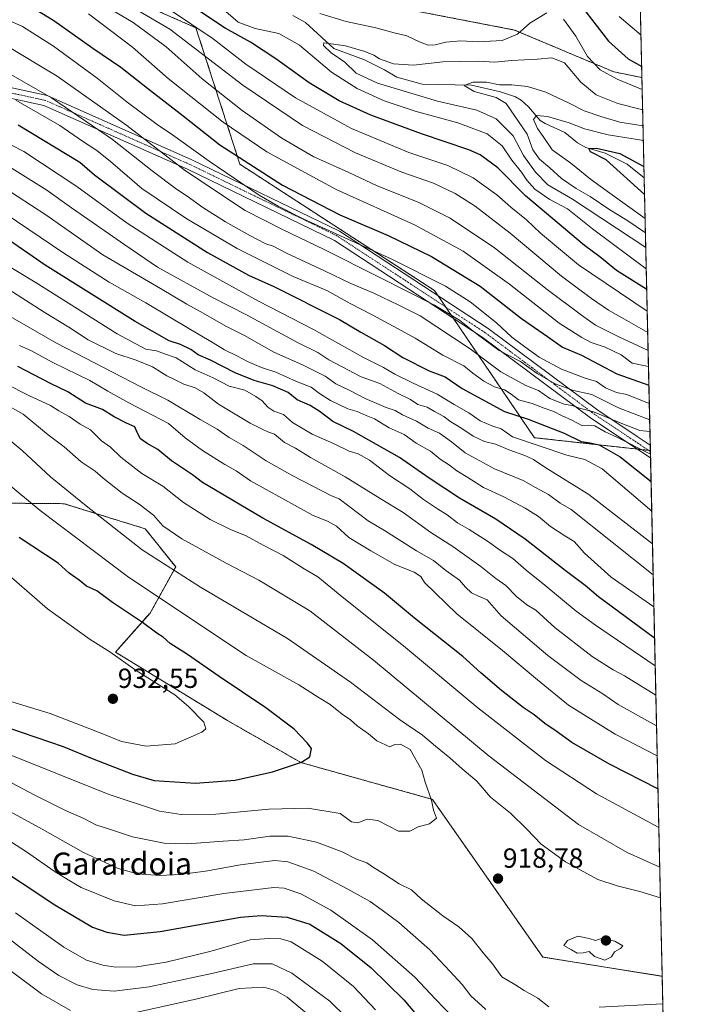
# Model space of a CAD drawing. Units: metres. Extents: x 651438 to 654893, y 4746293 to 4748682.
# Drawn here: x 654645 to 654893, y 4747050 to 4747407 of the extents above; entities that cross this region are included whole.
import ezdxf
from ezdxf.enums import TextEntityAlignment as Align

# ---------------------------------------------------------------- set-up
doc = ezdxf.new("R2010")
doc.units = ezdxf.units.M
doc.header["$MEASUREMENT"] = 0
doc.linetypes.add('TRAZO_Y_PUNTO', pattern=[1, 0.5, -0.25, 0, -0.25])
doc.linetypes.add('TRAZOS', pattern=[0.75, 0.5, -0.25])
for name, color, linetype, lineweight in [('Arbolado forestal', 92, 'TRAZOS', 0), ('Arbolado forestal CxS', 92, 'Continuous', 0), ('Camino', 19, 'Continuous', 0), ('Camino Cxs', 19, 'Continuous', 0), ('Camino eje', 39, 'TRAZO_Y_PUNTO', 13), ('Carátula', 7, 'Continuous', 5), ('Comarca CxS', 133, 'Continuous', 0), ('Comunidad Autónoma CxS', 142, 'Continuous', 0), ('Corriente natural lineal', 142, 'Continuous', 13), ('Curva de nivel maestra', 36, 'Continuous', 30), ('Curva de nivel normal', 36, 'Continuous', 0), ('Municipio CxS', 142, 'Continuous', 0), ('Provincia CxS', 1, 'Continuous', 0), ('Punto de cota en terreno', 7, 'Continuous', 0), ('Rótulo de punto de cota en terreno', 19, 'Continuous', 0), ('Texto cartográfico', 19, 'Continuous', 0)]:
    doc.layers.add(name, color=color, linetype=linetype, lineweight=lineweight)
doc.styles.add('Arial', font='txt', dxfattribs={"height": 0.2})

# ---------------------------------------------------------------- blocks, each defined once
blk = doc.blocks.new('*U166')
at = {"layer": 'Curva de nivel normal', "color": 36, "linetype": 'Continuous', "lineweight": 0}
blk.add_polyline3d([(654874.35835, 4747193.87819, 870), (654858.93, 4747204.68, 870), (654849.19, 4747213.28, 870), (654845.48, 4747217.59, 870), (654842.12, 4747219.65, 870), (654836.92, 4747223.04, 870), (654832.54, 4747226.65, 870), (654827.78, 4747229.65, 870), (654820, 4747233.78, 870), (654812.72, 4747237.14, 870), (654806.98, 4747240.74, 870), (654802.99, 4747243.12, 870), (654800.31, 4747245.21, 870), (654796.92, 4747247.38, 870), (654793.44, 4747250.3, 870), (654788.34, 4747253.21, 870), (654783.94, 4747256.33, 870), (654778.56, 4747258.69, 870), (654773.25, 4747261.95, 870), (654770.15, 4747263.18, 870), (654766.92, 4747264.68, 870), (654763.58, 4747265.67, 870), (654757.3, 4747268.63, 870), (654753.3, 4747271.14, 870), (654750.21, 4747273.51, 870), (654744.94, 4747275.56, 870), (654737.45, 4747278.88, 870), (654732.29, 4747280.64, 870), (654727.21, 4747282.72, 870), (654723.62, 4747284.67, 870), (654718.87, 4747286.96, 870), (654714.77, 4747289.53, 870), (654707.14, 4747293.94, 870), (654690.42, 4747304.03, 870), (654677.16, 4747311.51, 870), (654660.7, 4747321.96, 870), (654639.49, 4747336.37, 870)], dxfattribs=at)
blk = doc.blocks.new('*U171')
at = {"layer": 'Curva de nivel normal', "color": 36, "linetype": 'Continuous', "lineweight": 0}
blk.add_polyline3d([(654639.52, 4747141.01, 920), (654676.73, 4747126, 920), (654695.4, 4747119.82, 920), (654703.23, 4747118.65, 920), (654715.73, 4747118.8, 920), (654734.88, 4747120.54, 920), (654749.11, 4747120.9, 920), (654760.72, 4747119.06, 920), (654764.9, 4747116.05, 920), (654767.21, 4747115.63, 920), (654770.58, 4747117, 920), (654774.36, 4747116.45, 920), (654781.92, 4747112.67, 920), (654786.04, 4747112.67, 920), (654788.99, 4747114.14, 920), (654793.09, 4747115.25, 920), (654795.64, 4747117.27, 920), (654794.52, 4747120.28, 920), (654793.85, 4747123.87, 920), (654791.52, 4747130.36, 920), (654790.38, 4747134.71, 920), (654786.15, 4747142.21, 920), (654782.56, 4747144.18, 920), (654780.53, 4747143.99, 920), (654778.76, 4747143.13, 920), (654774.04, 4747145.31, 920), (654770.97, 4747147.85, 920), (654766.97, 4747150.72, 920), (654764.52, 4747152.94, 920), (654761.54, 4747154.96, 920), (654757.13, 4747158.55, 920), (654753.13, 4747160.88, 920), (654745.85, 4747165.6, 920), (654726.69, 4747176.31, 920), (654684.07, 4747204.64, 920), (654652.19, 4747228.82, 920), (654635.18, 4747242.85, 920)], dxfattribs=at)
blk = doc.blocks.new('*U172')
at = {"layer": 'Curva de nivel normal', "color": 36, "linetype": 'Continuous', "lineweight": 0}
blk.add_polyline3d([(654639.22, 4747397.64, 835), (654658.33, 4747386.08, 835), (654683.48, 4747368.24, 835), (654704.74, 4747351.82, 835), (654726.39, 4747337.47, 835), (654740.18, 4747330.49, 835), (654755.02, 4747323.37, 835), (654774.92, 4747313.34, 835), (654794.97, 4747303.22, 835), (654804.01, 4747297.76, 835), (654809.96, 4747292.88, 835), (654818.34, 4747286.75, 835), (654826.09, 4747282.73, 835), (654832.05, 4747278.38, 835), (654838.62, 4747274.66, 835), (654845.3, 4747272.29, 835), (654851.9, 4747270.83, 835), (654861.57, 4747266.01, 835), (654872.83, 4747261.67, 835)], dxfattribs=at)
blk = doc.blocks.new('*U173')
at = {"layer": 'Curva de nivel normal', "color": 36, "linetype": 'Continuous', "lineweight": 0}
for points in [[(654875.33, 4747150.79, 890), (654861.38, 4747158.48, 890), (654855.88, 4747162.34, 890), (654847.99, 4747167.25, 890), (654835.92, 4747176.2, 890), (654819.07, 4747190.59, 890), (654814.04, 4747196.47, 890), (654810.9, 4747197.73, 890), (654808.32, 4747198.96, 890), (654806.14, 4747201.03, 890), (654803.98, 4747203.5, 890), (654799, 4747207.02, 890), (654794.59, 4747210.66, 890), (654788.44, 4747214.19, 890), (654776.8, 4747221.53, 890), (654770.96, 4747225.04, 890), (654760.38, 4747233.06, 890), (654757.63, 4747234.05, 890), (654743.62, 4747241.38, 890), (654733.96, 4747246.72, 890), (654725.6, 4747252.35, 890), (654720.53, 4747255.29, 890), (654716.19, 4747258.28, 890), (654710.12, 4747261.7, 890), (654698.33, 4747268.73, 890), (654688.87, 4747273.45, 890), (654658.03, 4747289.45, 890), (654631.78, 4747304.53, 890)], [(654640.97, 4747073.61, 890), (654651.53, 4747065.36, 890), (654658.86, 4747060.27, 890), (654665.57, 4747056.89, 890), (654671.19, 4747055.3, 890), (654678.95, 4747054.63, 890), (654691.62, 4747056.22, 890), (654714.29, 4747061, 890), (654729.23, 4747064.6, 890), (654736.1, 4747064.58, 890), (654743.31, 4747061.16, 890), (654757.06, 4747051.08, 890), (654763.02, 4747045.16, 890)]]:
    blk.add_polyline3d(points, dxfattribs=at)
blk = doc.blocks.new('*U175')
at = {"layer": 'Curva de nivel normal', "color": 36, "linetype": 'Continuous', "lineweight": 0}
blk.add_polyline3d([(654871.18, 4747334.61, 780), (654858.44, 4747343.69, 780), (654851.36, 4747348.84, 780), (654844.26, 4747354.57, 780), (654837.51, 4747359.4, 780), (654834.24, 4747364.32, 780), (654832.21, 4747367.13, 780), (654830.72, 4747370.48, 780), (654831.86, 4747371.85, 780), (654835.79, 4747371.5, 780), (654843.65, 4747369.24, 780), (654849.26, 4747367.05, 780), (654857.83, 4747364.92, 780), (654870.55, 4747362.82, 780)], dxfattribs=at)
blk = doc.blocks.new('*U178')
at = {"layer": 'Curva de nivel normal', "color": 36, "linetype": 'Continuous', "lineweight": 0}
blk.add_polyline3d([(654872.26, 4747286.81, 815), (654861.72, 4747291.7, 815), (654853.22, 4747295.97, 815), (654848.16, 4747299.58, 815), (654835.67, 4747308.88, 815), (654816.64, 4747323.89, 815), (654800.61, 4747334.65, 815), (654789.03, 4747340.43, 815), (654774.14, 4747346.39, 815), (654763.6, 4747351.35, 815), (654751.18, 4747356.93, 815), (654739.59, 4747363.68, 815), (654725.25, 4747373.67, 815), (654710.74, 4747385.16, 815), (654697.72, 4747396.72, 815), (654685.85, 4747405.59, 815), (654670.21, 4747414.85, 815)], dxfattribs=at)
blk = doc.blocks.new('*U179')
at = {"layer": 'Curva de nivel normal', "color": 36, "linetype": 'Continuous', "lineweight": 0}
for points in [[(654870.13, 4747381.27, 795), (654861.06, 4747385.04, 795), (654854.86, 4747388.48, 795), (654850.28, 4747393.24, 795), (654846.15, 4747400.57, 795), (654841.61, 4747406.8, 795)], [(654835.62, 4747409.07, 795), (654829.39, 4747405.29, 795), (654824.97, 4747401.36, 795), (654819.41, 4747399.06, 795), (654810.75, 4747398.52, 795), (654804.5, 4747398.9, 795), (654799, 4747398.51, 795), (654795.16, 4747397.51, 795), (654792.64, 4747397.4, 795), (654789.44, 4747398.53, 795), (654784.9, 4747400.74, 795), (654780.31, 4747401.85, 795), (654773.62, 4747403.69, 795), (654762.95, 4747405.88, 795), (654753.41, 4747408.89, 795)], [(654717.56, 4747411.11, 795), (654723.8, 4747405.75, 795), (654729.93, 4747403.35, 795), (654738.52, 4747401.61, 795), (654746.08, 4747397.37, 795), (654757.62, 4747387.56, 795), (654766.96, 4747381.61, 795), (654776.65, 4747377.25, 795), (654787.97, 4747373.41, 795), (654803.36, 4747369.2, 795), (654813.97, 4747365.2, 795), (654819.43, 4747360.84, 795), (654822.88, 4747355.75, 795), (654826.46, 4747351.38, 795), (654828.32, 4747348.4, 795), (654831.2, 4747345.18, 795), (654836.63, 4747341.44, 795), (654843.09, 4747338.09, 795), (654852.11, 4747330.85, 795), (654871.6, 4747316.35, 795)]]:
    blk.add_polyline3d(points, dxfattribs=at)
blk = doc.blocks.new('*U182')
at = {"layer": 'Curva de nivel normal', "color": 36, "linetype": 'Continuous', "lineweight": 0}
blk.add_polyline3d([(654873.84, 4747216.69, 860), (654850.75, 4747234.53, 860), (654835.18, 4747244.3, 860), (654830.79, 4747247.21, 860), (654827.68, 4747248.76, 860), (654822.18, 4747250.6, 860), (654817.06, 4747252.81, 860), (654813.07, 4747253.83, 860), (654808.89, 4747255.7, 860), (654804.45, 4747258.75, 860), (654800.82, 4747260.96, 860), (654798.24, 4747262.9, 860), (654794.94, 4747264.6, 860), (654792.27, 4747266.2, 860), (654788.88, 4747267.21, 860), (654786.2, 4747268.99, 860), (654781.73, 4747271.16, 860), (654775.1, 4747274.78, 860), (654768.34, 4747277.2, 860), (654756.61, 4747283.32, 860), (654752.69, 4747286.04, 860), (654745.36, 4747289.68, 860), (654726.83, 4747299.66, 860), (654714.74, 4747305.77, 860), (654694.62, 4747316.98, 860), (654682.76, 4747324.98, 860), (654663.51, 4747338.38, 860), (654654.51, 4747344.88, 860), (654641.04, 4747353.24, 860)], dxfattribs=at)
blk = doc.blocks.new('*U183')
at = {"layer": 'Curva de nivel normal', "color": 36, "linetype": 'Continuous', "lineweight": 0}
blk.add_polyline3d([(654872.12, 4747293.27, 810), (654865.4, 4747297.15, 810), (654857.88, 4747301.33, 810), (654851.75, 4747305.64, 810), (654840.85, 4747313.63, 810), (654822.34, 4747329.24, 810), (654809.62, 4747339.02, 810), (654802.36, 4747343.59, 810), (654794.52, 4747347.36, 810), (654783.15, 4747351.4, 810), (654766.35, 4747358.41, 810), (654747.14, 4747368.31, 810), (654725.48, 4747382.92, 810), (654699.11, 4747403.12, 810), (654675.81, 4747416.98, 810)], dxfattribs=at)
blk = doc.blocks.new('*U188')
at = {"layer": 'Curva de nivel normal', "color": 36, "linetype": 'Continuous', "lineweight": 0}
blk.add_polyline3d([(654872.7, 4747267.52, 830), (654864.52, 4747270.78, 830), (654860.79, 4747271.53, 830), (654856.82, 4747273.2, 830), (654853.58, 4747275.51, 830), (654849.44, 4747276.76, 830), (654840.86, 4747280.03, 830), (654832.8, 4747284.35, 830), (654827.68, 4747288.1, 830), (654822.98, 4747291.56, 830), (654817.37, 4747296.8, 830), (654807.81, 4747304.4, 830), (654798.95, 4747310.04, 830), (654779.43, 4747319.85, 830), (654747.6, 4747334.35, 830), (654738.36, 4747339.05, 830), (654731.48, 4747342.99, 830), (654713.28, 4747355.3, 830), (654700.11, 4747364.87, 830), (654694.5, 4747368.62, 830), (654683.61, 4747376.7, 830), (654672.8, 4747385.45, 830), (654656.99, 4747396.95, 830), (654645.76, 4747404.12, 830), (654637.85, 4747407.59, 830)], dxfattribs=at)
blk = doc.blocks.new('*U189')
at = {"layer": 'Curva de nivel normal', "color": 36, "linetype": 'Continuous', "lineweight": 0}
blk.add_polyline3d([(654871.42, 4747324.12, 790), (654844.87, 4747341.58, 790), (654835.95, 4747346.81, 790), (654831.54, 4747351.38, 790), (654827.18, 4747357.37, 790), (654823.4, 4747364.49, 790), (654817.23, 4747370.65, 790), (654810.23, 4747373.81, 790), (654796.02, 4747377.11, 790), (654774.34, 4747383.59, 790), (654766.53, 4747387.28, 790), (654762.43, 4747391.18, 790), (654757.46, 4747394.55, 790), (654754.72, 4747397.25, 790), (654754.85, 4747398.2, 790), (654762.72, 4747397.18, 790), (654769.7, 4747395.12, 790), (654773.01, 4747393.76, 790), (654774.95, 4747392.37, 790), (654780.11, 4747390.65, 790), (654787.26, 4747390.14, 790), (654797.94, 4747391.27, 790), (654810.7, 4747391.6, 790), (654816.78, 4747391.23, 790), (654822.74, 4747391.81, 790), (654832.16, 4747392.25, 790), (654837.38, 4747392.8, 790), (654841.93, 4747391.02, 790), (654847.9, 4747383.98, 790), (654853.42, 4747379.4, 790), (654861.34, 4747376.2, 790), (654870.3, 4747373.97, 790)], dxfattribs=at)
blk = doc.blocks.new('*U191')
at = {"layer": 'Curva de nivel normal', "color": 36, "linetype": 'Continuous', "lineweight": 0}
blk.add_polyline3d([(654874.84, 4747172.56, 880), (654853.25, 4747187.21, 880), (654846.24, 4747192.37, 880), (654834.9, 4747201.71, 880), (654828.12, 4747207.16, 880), (654823.31, 4747211.36, 880), (654818.78, 4747214.3, 880), (654814.13, 4747217.66, 880), (654807.47, 4747221.89, 880), (654803.27, 4747224.28, 880), (654799.47, 4747227.22, 880), (654795.96, 4747229.34, 880), (654790.93, 4747232.73, 880), (654785.95, 4747236.58, 880), (654778.62, 4747241.52, 880), (654771.37, 4747247.02, 880), (654767.27, 4747249.29, 880), (654764.03, 4747250.31, 880), (654758.29, 4747253.1, 880), (654750.58, 4747256.48, 880), (654743.47, 4747260.71, 880), (654740.2, 4747263.58, 880), (654736.77, 4747264.82, 880), (654734.55, 4747266.21, 880), (654732.53, 4747268.53, 880), (654730.24, 4747270.06, 880), (654726.19, 4747272.4, 880), (654720.63, 4747273.83, 880), (654714.77, 4747276.89, 880), (654708.32, 4747279.77, 880), (654701.33, 4747284.09, 880), (654697.1, 4747285.52, 880), (654694.23, 4747286.65, 880), (654690.44, 4747287.2, 880), (654680.03, 4747292.83, 880), (654650.28, 4747311.56, 880), (654627.99, 4747324.92, 880)], dxfattribs=at)
blk = doc.blocks.new('*U198')
at = {"layer": 'Curva de nivel normal', "color": 36, "linetype": 'Continuous', "lineweight": 0}
blk.add_polyline3d([(654874.1, 4747205.46, 865), (654844.42, 4747229.17, 865), (654840.41, 4747231.5, 865), (654836.22, 4747234.6, 865), (654831.44, 4747237.08, 865), (654827, 4747239.7, 865), (654816.62, 4747243.91, 865), (654806.07, 4747249.71, 865), (654801.09, 4747253.72, 865), (654796.79, 4747256.77, 865), (654792.66, 4747258.65, 865), (654788.37, 4747261.1, 865), (654783.33, 4747263.42, 865), (654780.71, 4747264.97, 865), (654777.39, 4747266.14, 865), (654769.86, 4747269.37, 865), (654764.07, 4747272.4, 865), (654759.19, 4747274.62, 865), (654755.31, 4747277.41, 865), (654747.15, 4747281.59, 865), (654736.74, 4747286.16, 865), (654726.08, 4747292.17, 865), (654719.38, 4747295.52, 865), (654711.19, 4747300.32, 865), (654705.26, 4747303.5, 865), (654695.77, 4747309.18, 865), (654674.88, 4747321.43, 865), (654654.2, 4747335.95, 865), (654638.65, 4747346.08, 865)], dxfattribs=at)
blk = doc.blocks.new('*U199')
at = {"layer": 'Curva de nivel normal', "color": 36, "linetype": 'Continuous', "lineweight": 0}
for points in [[(654871.94, 4747300.96, 805), (654847.04, 4747317.76, 805), (654833.31, 4747329.24, 805), (654828.18, 4747334.04, 805), (654822.6, 4747338.69, 805), (654817.51, 4747343.13, 805), (654808.95, 4747349.31, 805), (654799.71, 4747353.82, 805), (654785.6, 4747358.5, 805), (654764.9, 4747367.12, 805), (654744.58, 4747378.29, 805), (654726.59, 4747390.49, 805), (654714.82, 4747399.67, 805), (654698.94, 4747410.24, 805)], [(654861.84, 4747407.76, 805), (654869.69, 4747400.94, 805)]]:
    blk.add_polyline3d(points, dxfattribs=at)
blk = doc.blocks.new('*U200')
at = {"layer": 'Curva de nivel normal', "color": 36, "linetype": 'Continuous', "lineweight": 0}
blk.add_polyline3d([(654873.58, 4747228.55, 855), (654855.66, 4747243.92, 855), (654849.33, 4747247.25, 855), (654842.8, 4747248.87, 855), (654823.11, 4747255.53, 855), (654819.01, 4747258.43, 855), (654816.05, 4747259.38, 855), (654811.51, 4747261.23, 855), (654807.39, 4747264.15, 855), (654802.07, 4747267.2, 855), (654795.86, 4747270.92, 855), (654787.21, 4747274.93, 855), (654780.51, 4747278.2, 855), (654776.41, 4747280.59, 855), (654769.19, 4747284.25, 855), (654751.14, 4747294.36, 855), (654731.22, 4747304.68, 855), (654705.65, 4747318.7, 855), (654683.59, 4747332.86, 855), (654665.39, 4747346.11, 855), (654646.19, 4747358.8, 855), (654626.71, 4747368.88, 855)], dxfattribs=at)
blk = doc.blocks.new('*U204')
at = {"layer": 'Curva de nivel normal', "color": 36, "linetype": 'Continuous', "lineweight": 0}
blk.add_polyline3d([(654873.11, 4747249.24, 845), (654860.94, 4747255.3, 845), (654856.7, 4747257.26, 845), (654852.96, 4747259.43, 845), (654850.61, 4747259.74, 845), (654848.23, 4747259.59, 845), (654844.61, 4747261.55, 845), (654840.92, 4747263.22, 845), (654838.15, 4747264.68, 845), (654834.58, 4747265.82, 845), (654830.29, 4747267.52, 845), (654825.3, 4747268.84, 845), (654822.67, 4747270.94, 845), (654820.3, 4747272.48, 845), (654816.67, 4747273.55, 845), (654812.78, 4747275.58, 845), (654808.78, 4747278.54, 845), (654805.55, 4747281.17, 845), (654797.95, 4747285.04, 845), (654787.95, 4747291.25, 845), (654781.48, 4747294.68, 845), (654772.38, 4747299.68, 845), (654764.42, 4747303.79, 845), (654755.94, 4747308.44, 845), (654743.8, 4747313.56, 845), (654723.42, 4747323.67, 845), (654705.25, 4747334.48, 845), (654688.98, 4747345.4, 845), (654677.62, 4747355.24, 845), (654672.66, 4747359.18, 845), (654667.51, 4747362.6, 845), (654659.24, 4747368.32, 845), (654643.33, 4747377.42, 845)], dxfattribs=at)
blk = doc.blocks.new('*U206')
at = {"layer": 'Curva de nivel normal', "color": 36, "linetype": 'Continuous', "lineweight": 0}
for points in [[(654638.78, 4747121.11, 910), (654652.9, 4747113.32, 910), (654667.77, 4747104.86, 910), (654680.37, 4747099.12, 910), (654687.36, 4747097.12, 910), (654695.46, 4747096.51, 910), (654702.83, 4747096.86, 910), (654711.95, 4747098.09, 910), (654724.62, 4747100.45, 910), (654731.14, 4747101.22, 910), (654737.1, 4747102.01, 910), (654741.82, 4747101.54, 910), (654751.26, 4747098.17, 910), (654763.5, 4747091.58, 910), (654771.68, 4747087.1, 910), (654775.94, 4747084.02, 910), (654782.06, 4747079.48, 910), (654793.25, 4747069.67, 910), (654800.52, 4747061.84, 910), (654804.91, 4747057.08, 910), (654808.09, 4747052.98, 910), (654813.46, 4747048.02, 910)], [(654876.48, 4747099.63, 910), (654864.69, 4747104.9, 910), (654847.05, 4747115.07, 910), (654814.66, 4747139.74, 910), (654772.86, 4747174.51, 910), (654749.73, 4747192.38, 910), (654731.28, 4747203.59, 910), (654719.51, 4747209.76, 910), (654703.44, 4747218.56, 910), (654696.52, 4747223.2, 910), (654693.16, 4747227.04, 910), (654687.96, 4747231.09, 910), (654681.77, 4747235.04, 910), (654674.95, 4747240.47, 910), (654672.05, 4747242.99, 910), (654666.96, 4747246.37, 910), (654660.78, 4747251.87, 910), (654655.07, 4747256.15, 910), (654646.04, 4747263.71, 910), (654639.08, 4747267.5, 910)]]:
    blk.add_polyline3d(points, dxfattribs=at)
blk = doc.blocks.new('*U208')
at = {"layer": 'Curva de nivel normal', "color": 36, "linetype": 'Continuous', "lineweight": 0}
for points in [[(654877.6, 4747050.08, 915), (654854.52, 4747048.83, 915)], [(654836.29, 4747049.02, 915), (654832.3, 4747052.07, 915), (654827.33, 4747054.9, 915), (654823.99, 4747057.06, 915), (654819.36, 4747059.89, 915), (654815.9, 4747064.58, 915), (654812.51, 4747068.5, 915), (654808.48, 4747073.69, 915), (654803.73, 4747077.97, 915), (654797.89, 4747081.95, 915), (654790.06, 4747088.05, 915), (654786.61, 4747091.34, 915), (654782.14, 4747093.56, 915), (654776.24, 4747097.38, 915), (654772.81, 4747099.44, 915), (654770.42, 4747101.09, 915), (654766.62, 4747102.52, 915), (654761.49, 4747105.11, 915), (654752.18, 4747108.61, 915), (654741.93, 4747110.76, 915), (654735.29, 4747110.83, 915), (654725.95, 4747109.48, 915), (654718.41, 4747109.03, 915), (654705.45, 4747108.06, 915), (654697.08, 4747108.28, 915), (654685.62, 4747110.58, 915), (654677.2, 4747113.35, 915), (654672.31, 4747114.85, 915), (654667.92, 4747117.19, 915), (654661.3, 4747120.05, 915), (654656.95, 4747122.31, 915), (654650.26, 4747125.62, 915), (654629.86, 4747136.37, 915)], [(654637.44, 4747257.32, 915), (654645.61, 4747250.57, 915), (654655.83, 4747241.04, 915), (654668.83, 4747230.42, 915), (654689.12, 4747214.54, 915), (654710.22, 4747200.97, 915), (654741.66, 4747182.41, 915), (654764.54, 4747166.65, 915), (654782.24, 4747153.08, 915), (654790.56, 4747147.34, 915), (654795.3, 4747143.38, 915), (654800.47, 4747139.24, 915), (654804.98, 4747135.14, 915), (654810.23, 4747130.7, 915), (654815.23, 4747124.99, 915), (654822.4, 4747119.16, 915), (654828.31, 4747113.4, 915), (654833.52, 4747107.94, 915), (654842.36, 4747101.45, 915), (654854.07, 4747095.16, 915), (654861.02, 4747092.77, 915), (654869.24, 4747090.76, 915), (654876.74, 4747088.46, 915)]]:
    blk.add_polyline3d(points, dxfattribs=at)
blk = doc.blocks.new('*U217')
at = {"layer": 'Curva de nivel normal', "color": 36, "linetype": 'Continuous', "lineweight": 0}
for points in [[(654875.58, 4747139.85, 895), (654860.38, 4747147.8, 895), (654843.48, 4747158.3, 895), (654832.22, 4747167.5, 895), (654819.54, 4747178.04, 895), (654803.04, 4747191.41, 895), (654791.32, 4747202.76, 895), (654789.94, 4747204.92, 895), (654787.53, 4747206.5, 895), (654780.5, 4747209.28, 895), (654771.89, 4747214.19, 895), (654763.9, 4747219.02, 895), (654759.44, 4747223.11, 895), (654756.22, 4747224.97, 895), (654751.03, 4747226.92, 895), (654728.35, 4747239.57, 895), (654723.08, 4747243.17, 895), (654718.99, 4747245.41, 895), (654710.97, 4747250.48, 895), (654704.7, 4747255.12, 895), (654698.62, 4747260.33, 895), (654684.26, 4747267.81, 895), (654676.68, 4747272.01, 895), (654670.12, 4747275.84, 895), (654656.74, 4747282.38, 895), (654649.01, 4747286.57, 895), (654644.62, 4747288.51, 895)], [(654643.26, 4747083.02, 895), (654660.75, 4747070.64, 895), (654668.95, 4747065.93, 895), (654674.82, 4747064.04, 895), (654679.58, 4747063.34, 895), (654687.1, 4747063.52, 895), (654697.76, 4747065.18, 895), (654714.09, 4747069.16, 895), (654728.14, 4747073.23, 895), (654734.93, 4747073.68, 895), (654739.25, 4747073.67, 895), (654743.08, 4747072.5, 895), (654754.26, 4747065.52, 895), (654765.61, 4747056.37, 895), (654773.56, 4747047.86, 895)]]:
    blk.add_polyline3d(points, dxfattribs=at)
blk = doc.blocks.new('*U218')
at = {"layer": 'Curva de nivel normal', "color": 36, "linetype": 'Continuous', "lineweight": 0}
blk.add_polyline3d([(654634.65, 4747390.65, 840), (654656.19, 4747378.26, 840), (654678.32, 4747363.19, 840), (654692.69, 4747351.78, 840), (654701.45, 4747345.15, 840), (654705.42, 4747342.62, 840), (654711.05, 4747338.52, 840), (654719.2, 4747333.38, 840), (654728, 4747328.39, 840), (654733.86, 4747325.44, 840), (654736.48, 4747324.56, 840), (654741.29, 4747322.01, 840), (654755.11, 4747315.66, 840), (654764.66, 4747311.01, 840), (654772.95, 4747307.56, 840), (654781.95, 4747303.17, 840), (654789.7, 4747299.26, 840), (654807.85, 4747287.4, 840), (654818.95, 4747278.98, 840), (654827.99, 4747274.04, 840), (654832.6, 4747272.28, 840), (654836.66, 4747269.33, 840), (654841.87, 4747267.36, 840), (654844.73, 4747266.8, 840), (654847.48, 4747265.9, 840), (654852.5, 4747264.58, 840), (654862.8, 4747260.27, 840), (654869.22, 4747257.71, 840), (654872.9258, 4747257.3874, 840)], dxfattribs=at)
blk = doc.blocks.new('*U220')
at = {"layer": 'Curva de nivel normal', "color": 36, "linetype": 'Continuous', "lineweight": 0}
blk.add_polyline3d([(654871.3, 4747329.35, 785), (654864.59, 4747333.96, 785), (654858.35, 4747337.68, 785), (654851.3, 4747342.5, 785), (654846.26, 4747345.38, 785), (654840.95, 4747349.06, 785), (654836.71, 4747352.98, 785), (654832.95, 4747356.1, 785), (654830.56, 4747359.5, 785), (654828.42, 4747365.17, 785), (654820.91, 4747376.18, 785), (654817.21, 4747378.36, 785), (654809.28, 4747380.59, 785), (654805.7, 4747382.8, 785), (654808.78, 4747383.91, 785), (654813.75, 4747383.94, 785), (654818.49, 4747382.99, 785), (654822.95, 4747382.94, 785), (654828.62, 4747382.39, 785), (654835.29, 4747380.35, 785), (654843.62, 4747376.4, 785), (654849.08, 4747373.54, 785), (654855.19, 4747371.49, 785), (654862.02, 4747369.44, 785), (654870.43, 4747368.11, 785)], dxfattribs=at)
blk = doc.blocks.new('*U222')
at = {"layer": 'Curva de nivel normal', "color": 36, "linetype": 'Continuous', "lineweight": 0}
for points in [[(654876.161, 4747113.967, 905), (654853.61, 4747126.15, 905), (654835.07, 4747138.16, 905), (654810.6, 4747157.28, 905), (654784.45, 4747179.16, 905), (654760.78, 4747198.09, 905), (654752.69, 4747204.75, 905), (654747.75, 4747207.62, 905), (654740.15, 4747212.52, 905), (654732.84, 4747216.2, 905), (654726.72, 4747219.61, 905), (654721, 4747221.92, 905), (654713.75, 4747225.5, 905), (654704.06, 4747231.63, 905), (654696.51, 4747237.55, 905), (654689.01, 4747242.25, 905), (654681.39, 4747248.14, 905), (654677.57, 4747251.7, 905), (654674.4, 4747253.98, 905), (654670.4, 4747257.97, 905), (654666.58, 4747260.09, 905), (654662.66, 4747262.82, 905), (654658.94, 4747264.9, 905), (654655.84, 4747266.88, 905), (654648.26, 4747270.34, 905), (654630.52, 4747279.21, 905)], [(654637.98, 4747111.09, 905), (654647.21, 4747105.18, 905), (654657.23, 4747098.1, 905), (654662.29, 4747095.02, 905), (654667.03, 4747092.26, 905), (654678.97, 4747087.33, 905), (654686.69, 4747085.56, 905), (654696.47, 4747086.28, 905), (654718.65, 4747090.09, 905), (654736.74, 4747092.24, 905), (654740.52, 4747091.93, 905), (654746.49, 4747089.89, 905), (654757.39, 4747083.99, 905), (654772.5, 4747073.27, 905), (654787.84, 4747059.7, 905), (654795.29, 4747051.75, 905), (654808.32, 4747038.24, 905)]]:
    blk.add_polyline3d(points, dxfattribs=at)
blk = doc.blocks.new('*U235')
at = {"layer": 'Curva de nivel normal', "color": 36, "linetype": 'Continuous', "lineweight": 0}
blk.add_polyline3d([(654872.39, 4747280.99, 820), (654866.51, 4747282.2, 820), (654862.45, 4747285.21, 820), (654856.75, 4747288, 820), (654851.69, 4747289.65, 820), (654848.22, 4747291.51, 820), (654840.11, 4747296.68, 820), (654822.13, 4747310.76, 820), (654805.31, 4747322.78, 820), (654787.64, 4747332.27, 820), (654759.29, 4747345.09, 820), (654734.2, 4747358.69, 820), (654718.39, 4747369.42, 820), (654698.49, 4747385.31, 820), (654685.52, 4747396.63, 820), (654669.62, 4747408.76, 820)], dxfattribs=at)
blk = doc.blocks.new('*U236')
at = {"layer": 'Curva de nivel normal', "color": 36, "linetype": 'Continuous', "lineweight": 0}
for points in [[(654875.08, 4747161.87, 885), (654863.75, 4747168.84, 885), (654859.62, 4747171.04, 885), (654852.06, 4747175.88, 885), (654838.59, 4747186.28, 885), (654831.65, 4747192.66, 885), (654828.38, 4747194.62, 885), (654824.62, 4747197.68, 885), (654820.74, 4747201.62, 885), (654817.16, 4747204.1, 885), (654811.71, 4747208.46, 885), (654801.57, 4747215.77, 885), (654793.59, 4747220.8, 885), (654783.62, 4747228.04, 885), (654775.29, 4747233.15, 885), (654762.56, 4747241.02, 885), (654750.07, 4747247.96, 885), (654744.55, 4747251.33, 885), (654740.56, 4747253.4, 885), (654736.99, 4747256.41, 885), (654734.6, 4747257.24, 885), (654732.58, 4747258.22, 885), (654728.17, 4747260.37, 885), (654716.72, 4747267.36, 885), (654711.45, 4747271.46, 885), (654708.3, 4747273.18, 885), (654704.16, 4747274.53, 885), (654700.83, 4747276.25, 885), (654697.96, 4747277.63, 885), (654692.78, 4747280.87, 885), (654686.86, 4747283.28, 885), (654679.55, 4747285.63, 885), (654669.49, 4747290.58, 885), (654662.5, 4747295.25, 885), (654653.56, 4747300.65, 885), (654638.72, 4747310.14, 885)], [(654458.48, 4747073.96, 885), (654462.89, 4747071.41, 885), (654472.3, 4747065.37, 885), (654485.41, 4747057.76, 885), (654496.29, 4747053.05, 885), (654511.29, 4747049.74, 885), (654522.95, 4747049.9, 885), (654535.43, 4747054.49, 885), (654551.02, 4747064.2, 885), (654564.69, 4747071.32, 885), (654573.77, 4747074.94, 885), (654580.43, 4747077.28, 885), (654591.87, 4747079.41, 885), (654598.77, 4747080.06, 885), (654604.68, 4747081.86, 885), (654610.64, 4747082.89, 885), (654615.79, 4747081.21, 885), (654623.01, 4747076.43, 885), (654631.89, 4747068.97, 885), (654641.21, 4747062.3, 885), (654652.59, 4747053.68, 885), (654663.15, 4747047.61, 885)], [(654683.95, 4747046.36, 885), (654708.55, 4747051.76, 885), (654724.24, 4747055.66, 885), (654733.09, 4747056.04, 885), (654737.39, 4747054.94, 885), (654741.56, 4747052.52, 885), (654752.97, 4747043, 885)]]:
    blk.add_polyline3d(points, dxfattribs=at)
blk = doc.blocks.new('*U242')
at = {"layer": 'Curva de nivel normal', "color": 36, "linetype": 'Continuous', "lineweight": 0}
blk.add_polyline3d([(654636.99, 4747208.64, 930), (654654.79, 4747193.13, 930), (654670.24, 4747182, 930), (654677.38, 4747177.55, 930), (654686.88, 4747170.86, 930), (654700.9, 4747161.96, 930), (654705.84, 4747157.82, 930), (654711.35, 4747152.07, 930), (654712.07, 4747149.66, 930), (654710.71, 4747148.53, 930), (654700.96, 4747144.3, 930), (654690.56, 4747143.38, 930), (654681.62, 4747145.06, 930), (654673.81, 4747148.24, 930), (654655.75, 4747155.24, 930), (654638.78, 4747160.47, 930)], dxfattribs=at)
blk = doc.blocks.new('*U244')
at = {"layer": 'Curva de nivel maestra', "color": 36, "linetype": 'Continuous', "lineweight": 30}
for points in [[(654871.77, 4747308.8, 800), (654860.86, 4747315.75, 800), (654854.79, 4747320.64, 800), (654849.28, 4747324.78, 800), (654827.9, 4747342.81, 800), (654817.87, 4747352.96, 800), (654811.42, 4747357.62, 800), (654807.41, 4747359.48, 800), (654790.27, 4747365.27, 800), (654771.9, 4747371.97, 800), (654760.38, 4747377.23, 800), (654749.55, 4747383.73, 800), (654737.47, 4747392.46, 800), (654728.32, 4747398.44, 800), (654719.08, 4747403.5, 800), (654706.9, 4747411.66, 800)], [(654847.7, 4747412.12, 800), (654857.92, 4747398.82, 800), (654865.1, 4747392.36, 800), (654869.94, 4747389.65, 800)]]:
    blk.add_polyline3d(points, dxfattribs=at)
blk = doc.blocks.new('*U246')
at = {"layer": 'Curva de nivel maestra', "color": 36, "linetype": 'Continuous', "lineweight": 30}
blk.add_polyline3d([(654633.32, 4747152.64, 925), (654645.6, 4747148.32, 925), (654660.47, 4747143.23, 925), (654670.92, 4747138.92, 925), (654685.62, 4747133.26, 925), (654693.38, 4747130.93, 925), (654708.35, 4747130.03, 925), (654722.72, 4747131.09, 925), (654736.29, 4747134.14, 925), (654746.82, 4747137.66, 925), (654749.78, 4747139.59, 925), (654750.37, 4747142.59, 925), (654748.86, 4747144.62, 925), (654744.09, 4747149.51, 925), (654733.83, 4747157.25, 925), (654716.9, 4747168.65, 925), (654705.54, 4747176.62, 925), (654699.18, 4747180.6, 925), (654696.7, 4747182.94, 925), (654694.36, 4747184.38, 925), (654689.14, 4747188.27, 925), (654678.33, 4747195.5, 925), (654672.62, 4747199.66, 925), (654668.95, 4747201.33, 925), (654666.29, 4747203.54, 925), (654662.62, 4747206.06, 925), (654658.62, 4747209.69, 925), (654654.07, 4747212.77, 925), (654644.57, 4747218.99, 925)], dxfattribs=at)
blk = doc.blocks.new('*U247')
at = {"layer": 'Curva de nivel maestra', "color": 36, "linetype": 'Continuous', "lineweight": 30}
blk.add_polyline3d([(654874.61, 4747182.5, 875), (654854.32, 4747197.5, 875), (654849.47, 4747201.56, 875), (654842.25, 4747207.01, 875), (654827.7, 4747218.46, 875), (654817.17, 4747225.64, 875), (654803.92, 4747233.28, 875), (654793.02, 4747240.49, 875), (654782.27, 4747247.95, 875), (654765.63, 4747257.39, 875), (654758.06, 4747261.05, 875), (654753.53, 4747264.57, 875), (654749.87, 4747266.8, 875), (654745.24, 4747268.86, 875), (654741.95, 4747271.56, 875), (654736.41, 4747273.99, 875), (654729.61, 4747275.88, 875), (654722.76, 4747278.67, 875), (654713.87, 4747283.2, 875), (654709.35, 4747285.2, 875), (654706.7, 4747287.08, 875), (654702.95, 4747288.96, 875), (654698.82, 4747290.24, 875), (654686.52, 4747297.24, 875), (654653.98, 4747317.72, 875), (654637.84, 4747328.75, 875)], dxfattribs=at)
blk = doc.blocks.new('*U253')
at = {"layer": 'Curva de nivel maestra', "color": 36, "linetype": 'Continuous', "lineweight": 30}
blk.add_polyline3d([(654644.12, 4747368.54, 850), (654666.56, 4747354.94, 850), (654671.85, 4747350.43, 850), (654690.44, 4747336.53, 850), (654712.67, 4747322.3, 850), (654727.58, 4747314.09, 850), (654736.7, 4747309.98, 850), (654760.55, 4747297.97, 850), (654768.26, 4747293.35, 850), (654776.76, 4747288.51, 850), (654783.51, 4747284.27, 850), (654793, 4747279.42, 850), (654798.73, 4747277.15, 850), (654804.94, 4747273.03, 850), (654820.26, 4747264.68, 850), (654828.89, 4747261.83, 850), (654841.92, 4747256.85, 850), (654847.98, 4747253.73, 850), (654851.27, 4747253.36, 850), (654854.5, 4747252.59, 850), (654857.92, 4747250.68, 850), (654862.1, 4747248.19, 850), (654873.33, 4747239.34, 850)], dxfattribs=at)
blk = doc.blocks.new('*U257')
at = {"layer": 'Curva de nivel maestra', "color": 36, "linetype": 'Continuous', "lineweight": 30}
blk.add_polyline3d([(654870.99, 4747343.23, 775), (654857.12, 4747355.8, 775), (654851.39, 4747358.68, 775), (654850.75, 4747359.9, 775), (654853.52, 4747360, 775), (654862.08, 4747358.13, 775), (654870.76, 4747353.4, 775)], dxfattribs=at)
blk = doc.blocks.new('*U261')
at = {"layer": 'Curva de nivel maestra', "color": 36, "linetype": 'Continuous', "lineweight": 30}
for points in [[(654875.84, 4747127.99, 900), (654858.33, 4747136.85, 900), (654844.62, 4747144.7, 900), (654838.98, 4747148.86, 900), (654834.92, 4747151.6, 900), (654831.02, 4747154.78, 900), (654827.03, 4747157.45, 900), (654819.22, 4747163.6, 900), (654811.74, 4747170, 900), (654805.15, 4747175.87, 900), (654787.73, 4747189.82, 900), (654776.79, 4747198.78, 900), (654761.91, 4747209.57, 900), (654750.32, 4747216.52, 900), (654732.78, 4747226, 900), (654710.96, 4747238.92, 900), (654707.34, 4747241.73, 900), (654699.73, 4747246.82, 900), (654694.8, 4747250.88, 900), (654690.94, 4747253, 900), (654688.46, 4747254.8, 900), (654687.23, 4747257.03, 900), (654686.41, 4747259.09, 900), (654683.38, 4747260.39, 900), (654678.9, 4747262.67, 900), (654674.68, 4747265.35, 900), (654668.58, 4747267.67, 900), (654662.15, 4747271.78, 900), (654655.92, 4747274.85, 900), (654644, 4747280.96, 900)], [(654633.28, 4747101.92, 900), (654657.46, 4747085.88, 900), (654671.14, 4747077.88, 900), (654676.22, 4747075.97, 900), (654682.52, 4747074.94, 900), (654695.56, 4747076.31, 900), (654724.7, 4747081.45, 900), (654732.21, 4747082.04, 900), (654741.56, 4747081.47, 900), (654749.83, 4747078.87, 900), (654761.01, 4747071.92, 900), (654772.01, 4747063.1, 900), (654783.78, 4747051.54, 900), (654792.19, 4747041.59, 900)]]:
    blk.add_polyline3d(points, dxfattribs=at)
blk = doc.blocks.new('*U263')
at = {"layer": 'Curva de nivel maestra', "color": 36, "linetype": 'Continuous', "lineweight": 30}
blk.add_polyline3d([(654647.75, 4747411.94, 825), (654657.12, 4747406.32, 825), (654671.16, 4747396.25, 825), (654681.32, 4747389.41, 825), (654691, 4747381.75, 825), (654703.96, 4747371.71, 825), (654717.18, 4747361.27, 825), (654739.92, 4747346.68, 825), (654760.65, 4747335.94, 825), (654778.11, 4747328.36, 825), (654793.84, 4747320.8, 825), (654811.43, 4747310.02, 825), (654826.47, 4747298.37, 825), (654835.85, 4747291.85, 825), (654841.23, 4747287.98, 825), (654848.13, 4747285.11, 825), (654860.98, 4747278.29, 825), (654872.55, 4747274.21, 825)], dxfattribs=at)
blk = doc.blocks.new('5PATER')
at = {"layer": 'Carátula', "linetype": 'Continuous', "lineweight": 5}
h = blk.add_hatch(color=250, dxfattribs=at)
edge = h.paths.add_edge_path()
edge.add_ellipse((0, 0.01), major_axis=(-1.33, -1.34), ratio=0.999422, start_angle=0, end_angle=360)

msp = doc.modelspace()

# ---------------------------------------------------------------- linework, layer by layer
at = {"layer": 'Arbolado forestal', "color": 92, "linetype": 'TRAZOS', "lineweight": 0}
for points in [[(654861.99, 4747741.97, 969.91), (654870.03, 4747385.62, 797.62)], [(654870.03, 4747385.62, 797.62), (654859.82, 4747387.71, 796.48), (654823.84, 4747402.86, 795.9), (654769.86, 4747413.28, 801.71), (654722.51, 4747435.06, 808.2), (654692.77, 4747441.98, 808.96), (654690.89, 4747446.54, 811.11)], [(654669.5, 4747420.86, 809.31), (654708.55, 4747403.64, 804.77), (654724.48, 4747354.21, 825.74), (654794.91, 4747308.5, 831.65), (654796.16, 4747306.65, 832.28), (654798.91, 4747302.59, 833.76), (654801.67, 4747298.53, 835.16), (654831.07, 4747255.17, 853.59), (654868.38, 4747251.02, 845.48), (654872.47, 4747250.57, 844.24), (654873.08, 4747250.5, 844.13)], [(654669.5, 4747420.86, 809.31), (654708.55, 4747403.64, 804.77), (654724.48, 4747354.21, 825.74), (654794.91, 4747308.5, 831.65), (654796.16, 4747306.65, 832.28), (654798.91, 4747302.59, 833.76), (654801.67, 4747298.53, 835.16), (654831.07, 4747255.17, 853.59), (654868.38, 4747251.02, 845.48), (654872.47, 4747250.57, 844.24), (654873.08, 4747250.5, 844.13)], [(654870.03, 4747385.62, 797.62), (654870.85, 4747349.31, 773.23), (654873.04, 4747252.46, 843.07), (654873.08, 4747250.5, 844.13)], [(654873.08, 4747250.5, 844.13), (654873.09, 4747250.15, 844.31), (654873.14, 4747247.85, 845.52), (654877.38, 4747060.04, 917.82)], [(654877.38, 4747060.04, 917.82), (654834.11, 4747067, 918.46), (654794.14, 4747124.14, 919.98), (654746.56, 4747137.47, 924.82), (654719.91, 4747152.7, 928.51), (654679.39, 4747177.48, 929.41), (654691.91, 4747191.65, 922.47), (654701.21, 4747208.32, 914.04), (654690.2, 4747222.15, 911.82), (654660.8, 4747231.25, 916.68), (654634.07, 4747231.5, 923.99), (654623.58, 4747209.09, 932.92), (654618.67, 4747196.94, 937.35), (654591.36, 4747193.36, 942.03), (654548.25, 4747183.2, 946.01), (654517.12, 4747180.2, 946.74), (654500.66, 4747174.87, 944.84), (654436.95, 4747180.94, 933.69), (654421.06, 4747179.43, 933.11), (654370.33, 4747167.89, 937.76), (654313.33, 4747159.94, 958.51), (654222.54, 4747180.99, 980.77)], [(654877.38, 4747060.04, 917.82), (654834.11, 4747067, 918.46), (654794.14, 4747124.14, 919.98), (654746.56, 4747137.47, 924.82), (654719.91, 4747152.7, 928.51), (654679.39, 4747177.48, 929.41), (654691.91, 4747191.65, 922.47), (654701.21, 4747208.32, 914.04), (654690.2, 4747222.15, 911.82), (654660.8, 4747231.25, 916.68), (654634.07, 4747231.5, 923.99), (654623.58, 4747209.09, 932.92), (654618.67, 4747196.94, 937.35), (654591.36, 4747193.36, 942.03), (654548.25, 4747183.2, 946.01), (654517.12, 4747180.2, 946.74), (654500.66, 4747174.87, 944.84), (654436.95, 4747180.94, 933.69), (654421.06, 4747179.43, 933.11), (654370.33, 4747167.89, 937.76), (654313.33, 4747159.94, 958.51), (654222.54, 4747180.99, 980.77)], [(654877.38, 4747060.04, 917.82), (654883.26, 4746799.12, 790.76)]]:
    msp.add_polyline3d(points, dxfattribs=at)
at = {"layer": 'Arbolado forestal CxS', "color": 92, "linetype": 'Continuous', "lineweight": 0}
for points in [[(654862, 4747741.97, 969.91), (654870.03, 4747385.62, 797.62), (654859.82, 4747387.71, 796.48), (654823.84, 4747402.86, 795.9), (654769.86, 4747413.28, 801.71), (654722.51, 4747435.06, 808.2), (654692.77, 4747441.98, 808.96), (654690.89, 4747446.54, 811.11), (654680.2, 4747472.52, 825.42), (654661.19, 4747511.03, 831.22), (654635.17, 4747550.07, 836.95), (654581.01, 4747599.51, 850.31), (654522.35, 4747652.7, 868.98), (654472.82, 4747733.36, 892)], [(654862, 4747741.97, 969.91), (654870.03, 4747385.62, 797.62), (654859.82, 4747387.71, 796.48), (654823.84, 4747402.86, 795.9), (654769.86, 4747413.28, 801.71), (654722.51, 4747435.06, 808.2), (654692.77, 4747441.98, 808.96), (654690.89, 4747446.54, 811.11), (654680.2, 4747472.52, 825.42), (654661.19, 4747511.03, 831.22), (654635.17, 4747550.07, 836.95), (654581.01, 4747599.51, 850.31), (654522.35, 4747652.7, 868.98), (654472.82, 4747733.36, 892)], [(654669.5, 4747420.86, 809.31), (654708.55, 4747403.64, 804.77), (654724.48, 4747354.21, 825.74), (654794.91, 4747308.5, 831.65), (654831.07, 4747255.17, 853.59), (654873.08, 4747250.5, 844.13), (654873.08, 4747250.5, 844.13), (654877.38, 4747060.04, 917.82), (654834.12, 4747067, 918.46), (654794.14, 4747124.14, 919.98), (654746.56, 4747137.47, 924.82), (654719.91, 4747152.7, 928.51), (654679.39, 4747177.48, 929.41), (654691.91, 4747191.65, 922.47), (654701.21, 4747208.32, 914.04), (654690.2, 4747222.15, 911.82), (654660.8, 4747231.25, 916.68), (654634.07, 4747231.5, 923.99)], [(654669.5, 4747420.86, 809.31), (654708.55, 4747403.64, 804.77), (654724.48, 4747354.21, 825.74), (654794.91, 4747308.5, 831.65), (654831.07, 4747255.17, 853.59), (654873.08, 4747250.5, 844.13), (654873.08, 4747250.5, 844.13), (654877.38, 4747060.04, 917.82), (654834.12, 4747067, 918.46), (654794.14, 4747124.14, 919.98), (654746.56, 4747137.47, 924.82), (654719.91, 4747152.7, 928.51), (654679.39, 4747177.48, 929.41), (654691.91, 4747191.65, 922.47), (654701.21, 4747208.32, 914.04), (654690.2, 4747222.15, 911.82), (654660.8, 4747231.25, 916.68), (654634.07, 4747231.5, 923.99)], [(654769.86, 4747413.28, 801.71), (654823.84, 4747402.86, 795.9), (654859.82, 4747387.71, 796.48), (654870.03, 4747385.62, 797.62), (654873.08, 4747250.5, 844.13), (654831.07, 4747255.17, 853.59), (654794.91, 4747308.5, 831.65), (654724.48, 4747354.21, 825.74), (654708.55, 4747403.64, 804.77), (654669.5, 4747420.86, 809.31)], [(654769.86, 4747413.28, 801.71), (654823.84, 4747402.86, 795.9), (654859.82, 4747387.71, 796.48), (654870.03, 4747385.62, 797.62), (654873.08, 4747250.5, 844.13), (654831.07, 4747255.17, 853.59), (654794.91, 4747308.5, 831.65), (654724.48, 4747354.21, 825.74), (654708.55, 4747403.64, 804.77), (654669.5, 4747420.86, 809.31)], [(654222.54, 4747180.99, 980.77), (654313.33, 4747159.94, 958.51), (654370.33, 4747167.89, 937.76), (654421.06, 4747179.43, 933.11), (654436.95, 4747180.94, 933.69), (654500.66, 4747174.87, 944.84), (654517.12, 4747180.2, 946.74), (654548.25, 4747183.2, 946.01), (654591.37, 4747193.36, 942.03), (654618.67, 4747196.94, 937.35), (654623.58, 4747209.09, 932.92), (654634.07, 4747231.5, 923.99), (654660.8, 4747231.25, 916.68), (654690.2, 4747222.15, 911.82), (654701.21, 4747208.32, 914.04), (654691.91, 4747191.65, 922.47), (654679.39, 4747177.48, 929.41), (654719.91, 4747152.7, 928.51), (654746.56, 4747137.47, 924.82), (654794.14, 4747124.14, 919.98), (654834.12, 4747067, 918.46), (654877.38, 4747060.04, 917.82), (654883.26, 4746799.12, 790.76)], [(654222.54, 4747180.99, 980.77), (654313.33, 4747159.94, 958.51), (654370.33, 4747167.89, 937.76), (654421.06, 4747179.43, 933.11), (654436.95, 4747180.94, 933.69), (654500.66, 4747174.87, 944.84), (654517.12, 4747180.2, 946.74), (654548.25, 4747183.2, 946.01), (654591.37, 4747193.36, 942.03), (654618.67, 4747196.94, 937.35), (654623.58, 4747209.09, 932.92), (654634.07, 4747231.5, 923.99), (654660.8, 4747231.25, 916.68), (654690.2, 4747222.15, 911.82), (654701.21, 4747208.32, 914.04), (654691.91, 4747191.65, 922.47), (654679.39, 4747177.48, 929.41), (654719.91, 4747152.7, 928.51), (654746.56, 4747137.47, 924.82), (654794.14, 4747124.14, 919.98), (654834.12, 4747067, 918.46), (654877.38, 4747060.04, 917.82), (654883.26, 4746799.12, 790.76)]]:
    msp.add_polyline3d(points, dxfattribs=at)
at = {"layer": 'Camino', "color": 19, "linetype": 'Continuous', "lineweight": 0}
for points in [[(654873.14, 4747247.85, 845.52), (654851.88, 4747262.01, 842.81), (654812.2, 4747291.64, 834.44), (654758.66, 4747326.66, 831.81), (654705.51, 4747352.44, 833.64), (654653.51, 4747375.53, 842.61), (654609.21, 4747385.16, 847.98), (654573.39, 4747387.46, 843.63), (654536.79, 4747385.16, 841.28), (654536.55, 4747388.92, 838.18), (654573.39, 4747391.25, 840.98), (654609.73, 4747388.91, 845.17)], [(654609.73, 4747388.91, 845.17), (654654.68, 4747379.14, 840.21), (654707.1, 4747355.87, 831.42), (654760.53, 4747329.95, 828.79), (654814.37, 4747294.74, 831.66), (654854.05, 4747265.1, 839.35), (654868.25, 4747255.65, 842.06), (654873.03, 4747252.46, 843.08), (654873.04, 4747252.46, 843.07)], [(654873.04, 4747252.46, 843.07), (654873.14, 4747247.85, 845.52)]]:
    msp.add_polyline3d(points, dxfattribs=at)
at = {"layer": 'Camino Cxs', "color": 19, "linetype": 'Continuous', "lineweight": 0}
msp.add_polyline3d([(654609.73, 4747388.91, 845.17), (654654.68, 4747379.14, 840.21), (654707.1, 4747355.87, 831.42), (654760.53, 4747329.95, 828.79), (654814.37, 4747294.74, 831.66), (654854.05, 4747265.1, 839.35), (654868.25, 4747255.65, 842.06), (654873.03, 4747252.46, 843.08), (654873.04, 4747252.46, 843.07), (654873.14, 4747247.85, 845.52), (654851.88, 4747262.01, 842.81), (654812.2, 4747291.64, 834.44), (654758.66, 4747326.66, 831.81), (654705.51, 4747352.44, 833.64), (654653.51, 4747375.53, 842.61), (654609.21, 4747385.16, 847.98), (654573.39, 4747387.46, 843.63), (654536.79, 4747385.16, 841.28), (654536.55, 4747388.92, 838.18), (654573.39, 4747391.25, 840.98), (654609.73, 4747388.91, 845.17)], close=True, dxfattribs=at)
at = {"layer": 'Camino eje', "color": 39, "linetype": 'TRAZO_Y_PUNTO', "lineweight": 13}
msp.add_polyline3d([(654873.09, 4747250.15, 844.31), (654873.09, 4747250.16, 844.31), (654870.7, 4747251.75, 844.16), (654860.07, 4747258.83, 842.25), (654852.97, 4747263.56, 841.14), (654838.4, 4747274.44, 835.23), (654813.29, 4747293.19, 832.91), (654786.52, 4747310.7, 833.19), (654759.6, 4747328.31, 830.4), (654706.31, 4747354.16, 832.4), (654680.31, 4747365.7, 837.76), (654654.1, 4747377.34, 841.42), (654609.47, 4747387.04, 846.55), (654591.3, 4747388.21, 845.52), (654573.39, 4747389.36, 842.29), (654554.97, 4747388.19, 840.77), (654536.67, 4747387.04, 839.73)], dxfattribs=at)
at = {"layer": 'Comarca CxS', "color": 133, "linetype": 'Continuous', "lineweight": 0}
msp.add_polyline3d([(654892.97, 4746368.77, 789.36), (651488.79, 4746292.93, 1076.11), (651460.14, 4747591.61, 862.18), (651437.76, 4748606.22, 1025.81), (653538.19, 4748653.03, 1029.52), (654840.79, 4748682.06, 871.86), (654892.97, 4746368.77, 789.36)], close=True, dxfattribs=at)
msp.add_polyline3d([(654892.97, 4746368.77, 789.36), (651488.79, 4746292.93, 1076.11), (651460.14, 4747591.61, 862.18), (651437.76, 4748606.22, 1025.81), (653538.19, 4748653.03, 1029.52), (654840.79, 4748682.06, 871.86), (654892.97, 4746368.77, 789.36)], close=True, dxfattribs=at)
at = {"layer": 'Comunidad Autónoma CxS', "color": 142, "linetype": 'Continuous', "lineweight": 0}
msp.add_polyline3d([(654892.97, 4746368.77, 789.36), (651488.79, 4746292.93, 1076.11), (651460.14, 4747591.61, 862.18), (651437.76, 4748606.22, 1025.81), (654840.79, 4748682.06, 871.86), (654862.52, 4747718.8, 959.31), (654892.97, 4746368.77, 789.36)], close=True, dxfattribs=at)
msp.add_polyline3d([(654892.97, 4746368.77, 789.36), (651488.79, 4746292.93, 1076.11), (651460.14, 4747591.61, 862.18), (651437.76, 4748606.22, 1025.81), (654840.79, 4748682.06, 871.86), (654862.52, 4747718.8, 959.31), (654892.97, 4746368.77, 789.36)], close=True, dxfattribs=at)
at = {"layer": 'Corriente natural lineal', "color": 142, "linetype": 'Continuous', "lineweight": 13}
msp.add_polyline3d([(654743.57, 4747408.11, 791.91), (654748.25, 4747405.52, 791.83), (654758.52, 4747396.12, 789.91), (654769.56, 4747392.07, 788.65), (654776.78, 4747388.46, 787.52), (654781.3, 4747385.72, 787.74), (654790.46, 4747383.29, 785.89), (654808.27, 4747382.85, 784.8), (654818.8, 4747380.49, 784.79), (654824.2, 4747378.63, 783.43), (654826.26, 4747377.48, 782.6), (654828.95, 4747375.05, 781.61), (654833.15, 4747370.03, 779.62), (654835, 4747369, 779.03), (654842.09, 4747365.7, 778.28), (654846.64, 4747362.01, 776.05), (654849.67, 4747360.33, 775.88), (654856.68, 4747358.25, 774.42), (654864.71, 4747354.31, 774.16), (654870.85, 4747349.31, 773.23)], dxfattribs=at)
at = {"layer": 'Curva de nivel normal', "color": 36, "linetype": 'Continuous', "lineweight": 0}
msp.add_polyline3d([(654856.54, 4747065.9, 920), (654859.02, 4747067.09, 920), (654860.09, 4747068.89, 920), (654862.23, 4747070.09, 920), (654863.06, 4747071.04, 920), (654860.16, 4747072.76, 920), (654855.34, 4747073.76, 920), (654853.23, 4747072.98, 920), (654850.93, 4747073.7, 920), (654846.76, 4747074.59, 920), (654843.1, 4747072.98, 920), (654841.76, 4747071.24, 920), (654844.5, 4747069.59, 920), (654846.62, 4747068.43, 920), (654848.72, 4747068.51, 920), (654850.97, 4747069, 920), (654852.84, 4747067.19, 920), (654856.54, 4747065.9, 920)], dxfattribs=at)
at = {"layer": 'Municipio CxS', "color": 142, "linetype": 'Continuous', "lineweight": 0}
msp.add_polyline3d([(654862.52, 4747718.8, 959.31), (654892.97, 4746368.77, 789.36), (651488.79, 4746292.93, 1076.11)], dxfattribs=at)
msp.add_polyline3d([(654862.52, 4747718.8, 959.31), (654892.97, 4746368.77, 789.36), (651488.79, 4746292.93, 1076.11)], dxfattribs=at)
at = {"layer": 'Provincia CxS', "color": 1, "linetype": 'Continuous', "lineweight": 0}
msp.add_polyline3d([(654892.97, 4746368.77, 789.36), (651488.79, 4746292.93, 1076.11), (651437.76, 4748606.22, 1025.81), (654840.79, 4748682.06, 871.86), (654892.97, 4746368.77, 789.36)], close=True, dxfattribs=at)
msp.add_polyline3d([(654892.97, 4746368.77, 789.36), (651488.79, 4746292.93, 1076.11), (651437.76, 4748606.22, 1025.81), (654840.79, 4748682.06, 871.86), (654892.97, 4746368.77, 789.36)], close=True, dxfattribs=at)

# ---------------------------------------------------------------- block references
at = {"layer": 'Curva de nivel maestra', "color": 36, "linetype": 'Continuous', "lineweight": 30}
for name in ['*U247', '*U261', '*U246', '*U253', '*U263', '*U244', '*U257']:
    msp.add_blockref(name, (0, 0), dxfattribs=at)
at = {"layer": 'Curva de nivel normal', "color": 36, "linetype": 'Continuous', "lineweight": 0}
for name in ['*U166', '*U198', '*U191', '*U236', '*U173', '*U217', '*U222', '*U206', '*U208', '*U171', '*U242', '*U182', '*U200', '*U204', '*U218', '*U172', '*U188', '*U235', '*U178', '*U183', '*U199', '*U179', '*U189', '*U220', '*U175']:
    msp.add_blockref(name, (0, 0), dxfattribs=at)
at = {"layer": 'Punto de cota en terreno', "linetype": 'Continuous', "lineweight": 0}
for p in [(654678.48, 4747160.56, 932.55), (654817.92, 4747095.42, 918.78), (654857, 4747073, 920.29)]:
    msp.add_blockref('5PATER', p, dxfattribs=at)

# ---------------------------------------------------------------- texts
at = {"layer": 'Rótulo de punto de cota en terreno', "color": 19, "linetype": 'Continuous', "lineweight": 0, "style": 'Arial'}
for s, p in [('932,55', (654680.24, 4747162.32)), ('918,78', (654819.68, 4747097.18))]:
    msp.add_text(s, height=7, dxfattribs=at).set_placement(p, align=Align.BOTTOM_LEFT)
at = {"layer": 'Texto cartográfico', "color": 19, "linetype": 'Continuous', "lineweight": 0, "style": 'Arial'}
msp.add_text('Garardoia', height=8, dxfattribs=at).set_placement((654681.72, 4747100.85), align=Align.MIDDLE_CENTER)

doc.saveas('drawing.dxf')
